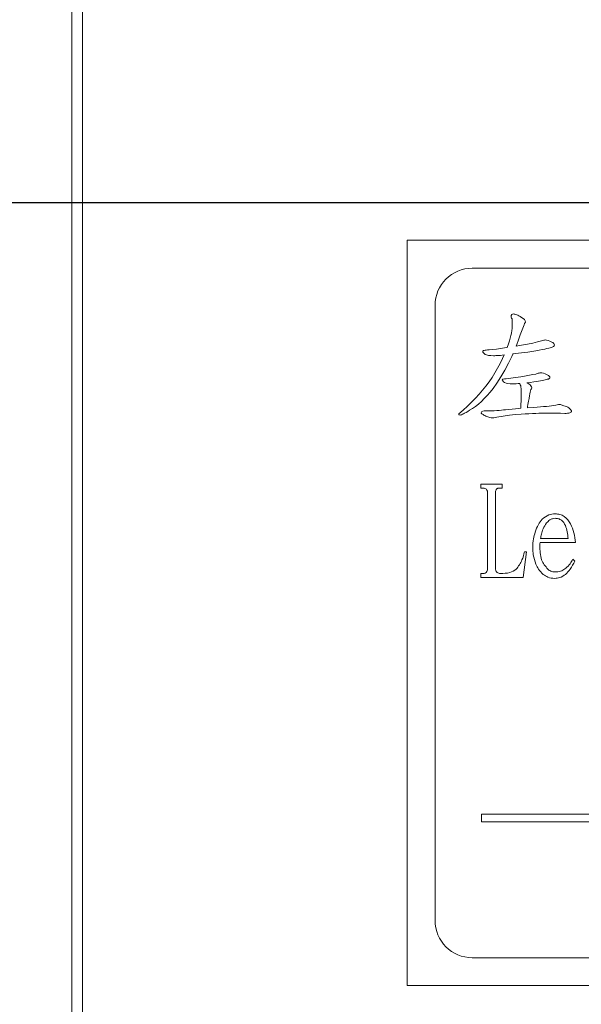
# Model space of a CAD drawing. Extents: x 5 to 2840, y 5 to 1657.
# Drawn here: x 843 to 859, y 574 to 601 of the extents above; entities that cross this region are included whole.
import ezdxf

# ---------------------------------------------------------------- set-up
doc = ezdxf.new("R2010")
doc.units = 0
doc.header["$LTSCALE"] = 3.5
doc.linetypes.add('CENTER', pattern=[23, 20, -1, 1, -1])
doc.layers.get('DEFPOINTS').update_dxf_attribs({"linetype": 'CONTINUOUS'})
doc.layers.add('dim', color=225, linetype='CONTINUOUS')
doc.layers.add('EXT-200H-3D', color=7, linetype='CONTINUOUS')
doc.styles.get("Standard").update_dxf_attribs({"font": 'romant.shx', "bigfont": 'chineset.shx'})
doc.dimstyles.get("Standard").update_dxf_attribs({"dimtxt": 2.5, "dimasz": 2.5, "dimexe": 1.25, "dimexo": 0.625, "dimtad": 1, "dimdec": 4, "dimdsep": 46, "dimlunit": 6, "dimtxsty": 'Standard', "dimcen": 2.5, "dimadec": 0, "dimazin": 0, "dimtfac": 1, "dimtdec": 4, "dimtmove": 0, "dimatfit": 3, "dimfxl": 0, "dimtolj": 1, "dimtzin": 0, "dimarcsym": 0})

# ---------------------------------------------------------------- blocks, each defined once
blk = doc.blocks.new('*D19')
at = {"layer": 'DEFPOINTS', "color": 0}
for p in [(799.83, 660.925), (928.408, 660.925), (795.33, 640.925)]:
    blk.add_point(p, dxfattribs=at)
at = {"layer": 'dim', "color": 225, "lineweight": -2}
for p, q in [((928.408, 670.925), (928.408, 680.925)), ((802.83, 660.925), (931.408, 660.925)), ((798.33, 640.925), (931.408, 640.925)), ((928.408, 630.925), (928.408, 593.933))]:
    blk.add_line(p, q, dxfattribs=at)
at = {"layer": 'dim', "color": 225}
for points in [[(926.741, 670.925), (930.074, 670.925), (928.408, 660.925)], [(926.741, 630.925), (930.074, 630.925), (928.408, 640.925)]]:
    blk.add_solid(points, dxfattribs=at)
at = {"layer": 'dim', "color": 220, "insert": (919.408, 606.647), "char_height": 12, "attachment_point": 5, "rotation": 90}
blk.add_mtext('\\A1;20', dxfattribs=at)
blk = doc.blocks.new('*D22')
at = {"layer": 'DEFPOINTS', "color": 0}
for p in [(799.83, 660.925), (772.83, 530.925), (950.704, 530.925)]:
    blk.add_point(p, dxfattribs=at)
at = {"layer": 'dim', "color": 225, "lineweight": -2}
for p, q in [((802.83, 660.925), (953.704, 660.925)), ((950.704, 650.925), (950.704, 540.925)), ((775.83, 530.925), (953.704, 530.925))]:
    blk.add_line(p, q, dxfattribs=at)
at = {"layer": 'dim', "color": 225}
for points in [[(949.037, 650.925), (952.371, 650.925), (950.704, 660.925)], [(949.037, 540.925), (952.371, 540.925), (950.704, 530.925)]]:
    blk.add_solid(points, dxfattribs=at)
at = {"layer": 'dim', "color": 220, "insert": (941.704, 595.925), "char_height": 12, "attachment_point": 5, "rotation": 90}
blk.add_mtext('\\A1;130', dxfattribs=at)
blk = doc.blocks.new('*D23')
at = {"layer": 'DEFPOINTS', "color": 0}
for p in [(792.83, 795.925), (772.33, 518.925), (976.865, 518.925)]:
    blk.add_point(p, dxfattribs=at)
at = {"layer": 'dim', "color": 225, "lineweight": -2}
for p, q in [((795.83, 795.925), (979.865, 795.925)), ((976.865, 785.925), (976.865, 528.925)), ((775.33, 518.925), (979.865, 518.925))]:
    blk.add_line(p, q, dxfattribs=at)
at = {"layer": 'dim', "color": 225}
for points in [[(975.199, 785.925), (978.532, 785.925), (976.865, 795.925)], [(975.199, 528.925), (978.532, 528.925), (976.865, 518.925)]]:
    blk.add_solid(points, dxfattribs=at)
at = {"layer": 'dim', "color": 220, "insert": (967.865, 661.614), "char_height": 12, "attachment_point": 5, "rotation": 90}
blk.add_mtext('\\A1;277', dxfattribs=at)
blk = doc.blocks.new('EXT-200H-3DT')
at = {"layer": 'EXT-200H-3D', "color": 7, "linetype": 'Continuous', "lineweight": 15}
for p, q in [((177.289, -36.364), (177.289, -93.636)), ((177, -93.46), (177, -36.54)), ((186, -66), (186, -86)), ((206, -66), (186, -66)), ((204.25, -66.75), (187.75, -66.75)), ((186.75, -67.75), (186.75, -84.25)), ((188.794, -68.017), (188.79, -68.047)), ((188.79, -68.047), (188.792, -68.056)), ((188.792, -68.056), (188.797, -68.069)), ((188.808, -67.996), (188.794, -68.017)), ((188.797, -68.069), (188.805, -68.087)), ((188.805, -68.087), (188.817, -68.108)), ((188.828, -67.983), (188.808, -67.996)), ((188.817, -68.108), (188.822, -68.183)), ((188.858, -67.979), (188.828, -67.983)), ((188.875, -67.98), (188.858, -67.979)), ((188.895, -67.985), (188.875, -67.98)), ((188.918, -67.992), (188.895, -67.985)), ((188.943, -68.001), (188.918, -67.992)), ((188.971, -68.014), (188.943, -68.001)), ((189.002, -68.029), (188.971, -68.014)), ((189.036, -68.048), (189.002, -68.029)), ((189.072, -68.069), (189.036, -68.048)), ((189.117, -68.097), (189.072, -68.069)), ((189.15, -68.128), (189.117, -68.097)), ((189.169, -68.162), (189.15, -68.128)), ((188.817, -68.367), (188.81, -68.426)), ((188.822, -68.311), (188.817, -68.367)), ((188.822, -68.183), (188.823, -68.259)), ((188.823, -68.259), (188.822, -68.311)), ((189.039, -68.541), (189.085, -68.404)), ((189.085, -68.404), (189.106, -68.356)), ((189.106, -68.356), (189.123, -68.312)), ((189.123, -68.312), (189.139, -68.273)), ((189.139, -68.273), (189.152, -68.238)), ((189.152, -68.238), (189.162, -68.221)), ((189.162, -68.221), (189.17, -68.208)), ((189.175, -68.199), (189.169, -68.162)), ((189.17, -68.208), (189.174, -68.201)), ((189.174, -68.201), (189.175, -68.199)), ((188.768, -68.627), (188.747, -68.701)), ((188.785, -68.556), (188.768, -68.627)), ((188.799, -68.489), (188.785, -68.556)), ((188.81, -68.426), (188.799, -68.489)), ((188.948, -68.794), (188.994, -68.671)), ((188.994, -68.671), (189.039, -68.541)), ((189.668, -68.682), (189.641, -68.69)), ((189.689, -68.677), (189.668, -68.682)), ((189.704, -68.675), (189.689, -68.677)), ((189.741, -68.679), (189.704, -68.675)), ((189.784, -68.689), (189.741, -68.679)), ((188.126, -68.946), (188.097, -68.95)), ((188.16, -68.943), (188.126, -68.946)), ((188.2, -68.941), (188.16, -68.943)), ((188.404, -68.919), (188.2, -68.941)), ((188.616, -68.891), (188.404, -68.919)), ((188.687, -68.881), (188.616, -68.891)), ((188.724, -68.779), (188.687, -68.881)), ((188.747, -68.701), (188.724, -68.779)), ((188.929, -68.842), (188.948, -68.794)), ((189.072, -68.818), (188.929, -68.842)), ((189.23, -68.789), (189.072, -68.818)), ((189.372, -68.76), (189.23, -68.789)), ((189.498, -68.73), (189.372, -68.76)), ((189.608, -68.7), (189.498, -68.73)), ((189.543, -68.951), (189.623, -68.935)), ((189.641, -68.69), (189.608, -68.7)), ((189.623, -68.935), (189.693, -68.921)), ((189.693, -68.921), (189.753, -68.908)), ((189.753, -68.908), (189.802, -68.895)), ((189.831, -68.707), (189.784, -68.689)), ((189.802, -68.895), (189.841, -68.883)), ((189.884, -68.731), (189.831, -68.707)), ((189.841, -68.883), (189.892, -68.869)), ((189.916, -68.748), (189.884, -68.731)), ((189.892, -68.869), (189.928, -68.852)), ((189.939, -68.767), (189.916, -68.748)), ((189.928, -68.852), (189.95, -68.832)), ((189.952, -68.788), (189.939, -68.767)), ((189.95, -68.832), (189.957, -68.811)), ((189.957, -68.811), (189.952, -68.788)), ((188.034, -68.976), (188.031, -68.984)), ((188.031, -68.984), (188.035, -69.001)), ((188.042, -68.968), (188.034, -68.976)), ((188.035, -69.001), (188.047, -69.02)), ((188.055, -68.961), (188.042, -68.968)), ((188.047, -69.02), (188.067, -69.04)), ((188.073, -68.955), (188.055, -68.961)), ((188.067, -69.04), (188.095, -69.062)), ((188.097, -68.95), (188.073, -68.955)), ((188.095, -69.062), (188.133, -69.077)), ((188.133, -69.077), (188.184, -69.089)), ((188.184, -69.089), (188.247, -69.096)), ((188.247, -69.096), (188.323, -69.098)), ((188.323, -69.098), (188.352, -69.098)), ((188.352, -69.098), (188.384, -69.097)), ((188.384, -69.097), (188.42, -69.095)), ((188.42, -69.095), (188.461, -69.092)), ((188.461, -69.092), (188.504, -69.089)), ((188.561, -69.177), (188.499, -69.306)), ((188.504, -69.089), (188.552, -69.085)), ((188.552, -69.085), (188.604, -69.079)), ((188.606, -69.079), (188.561, -69.177)), ((188.604, -69.079), (188.606, -69.079)), ((188.721, -69.299), (188.766, -69.212)), ((188.766, -69.212), (188.812, -69.119)), ((188.812, -69.119), (188.842, -69.053)), ((188.842, -69.053), (188.849, -69.052)), ((188.849, -69.052), (188.92, -69.043)), ((188.92, -69.043), (188.994, -69.034)), ((188.994, -69.034), (189.072, -69.023)), ((189.072, -69.023), (189.155, -69.012)), ((189.155, -69.012), (189.241, -69.001)), ((189.241, -69.001), (189.352, -68.983)), ((189.352, -68.983), (189.453, -68.966)), ((189.453, -68.966), (189.543, -68.951)), ((188.431, -69.433), (188.359, -69.557)), ((188.499, -69.306), (188.431, -69.433)), ((188.619, -69.49), (188.721, -69.299)), ((188.283, -69.679), (188.202, -69.799)), ((188.359, -69.557), (188.283, -69.679)), ((188.413, -69.831), (188.516, -69.666)), ((188.516, -69.666), (188.619, -69.49)), ((188.56, -69.731), (188.554, -69.741)), ((188.554, -69.741), (188.558, -69.758)), ((188.58, -69.724), (188.56, -69.731)), ((188.612, -69.718), (188.58, -69.724)), ((188.657, -69.715), (188.612, -69.718)), ((188.782, -69.702), (188.657, -69.715)), ((188.913, -69.685), (188.782, -69.702)), ((189.05, -69.665), (188.913, -69.685)), ((189.193, -69.641), (189.05, -69.665)), ((189.29, -69.624), (189.193, -69.641)), ((189.376, -69.606), (189.29, -69.624)), ((189.454, -69.589), (189.376, -69.606)), ((189.521, -69.571), (189.454, -69.589)), ((189.542, -69.564), (189.521, -69.571)), ((189.559, -69.559), (189.542, -69.564)), ((189.571, -69.557), (189.559, -69.559)), ((189.58, -69.556), (189.571, -69.557)), ((189.618, -69.559), (189.58, -69.556)), ((189.66, -69.57), (189.618, -69.559)), ((189.707, -69.587), (189.66, -69.57)), ((189.76, -69.611), (189.707, -69.587)), ((189.71, -69.746), (189.739, -69.739)), ((189.739, -69.739), (189.763, -69.732)), ((189.792, -69.628), (189.76, -69.611)), ((189.763, -69.732), (189.793, -69.724)), ((189.815, -69.648), (189.792, -69.628)), ((189.793, -69.724), (189.816, -69.714)), ((189.829, -69.668), (189.815, -69.648)), ((189.816, -69.714), (189.829, -69.704)), ((189.833, -69.691), (189.829, -69.668)), ((189.829, -69.704), (189.833, -69.691)), ((188.117, -69.912), (188.026, -70.023)), ((188.202, -69.799), (188.117, -69.912)), ((188.232, -70.078), (188.311, -69.982)), ((188.311, -69.982), (188.413, -69.831)), ((188.558, -69.758), (188.57, -69.776)), ((188.57, -69.776), (188.59, -69.796)), ((188.59, -69.796), (188.618, -69.818)), ((188.618, -69.818), (188.656, -69.834)), ((188.656, -69.834), (188.707, -69.846)), ((188.707, -69.846), (188.77, -69.852)), ((188.77, -69.852), (188.846, -69.855)), ((188.846, -69.855), (188.883, -69.854)), ((188.883, -69.854), (188.929, -69.851)), ((188.929, -69.851), (188.984, -69.847)), ((188.984, -69.847), (189.02, -69.844)), ((189.02, -69.844), (189.02, -69.844)), ((189.02, -69.844), (189.024, -69.851)), ((189.024, -69.851), (189.03, -69.862)), ((189.03, -69.862), (189.038, -69.878)), ((189.038, -69.878), (189.049, -69.91)), ((189.049, -69.91), (189.057, -69.945)), ((189.057, -69.945), (189.061, -69.981)), ((189.061, -69.981), (189.063, -70.021)), ((189.217, -69.822), (189.299, -69.813)), ((189.253, -69.842), (189.217, -69.822)), ((189.295, -69.874), (189.253, -69.842)), ((189.325, -69.903), (189.295, -69.874)), ((189.299, -69.813), (189.4, -69.799)), ((189.343, -69.93), (189.325, -69.903)), ((189.325, -70.008), (189.337, -69.984)), ((189.337, -69.984), (189.346, -69.964)), ((189.349, -69.954), (189.343, -69.93)), ((189.346, -69.964), (189.349, -69.954)), ((189.4, -69.799), (189.467, -69.789)), ((189.467, -69.789), (189.528, -69.78)), ((189.528, -69.78), (189.583, -69.771)), ((189.583, -69.771), (189.631, -69.762)), ((189.631, -69.762), (189.674, -69.754)), ((189.674, -69.754), (189.71, -69.746)), ((187.833, -70.241), (187.729, -70.348)), ((187.932, -70.133), (187.833, -70.241)), ((188.026, -70.023), (187.932, -70.133)), ((187.994, -70.326), (188.073, -70.25)), ((188.073, -70.25), (188.152, -70.167)), ((188.152, -70.167), (188.232, -70.078)), ((189.06, -70.227), (189.058, -70.31)), ((189.061, -70.157), (189.06, -70.227)), ((189.062, -70.1), (189.061, -70.157)), ((189.063, -70.054), (189.062, -70.1)), ((189.063, -70.021), (189.063, -70.054)), ((189.267, -70.283), (189.273, -70.249)), ((189.273, -70.249), (189.278, -70.22)), ((189.278, -70.22), (189.283, -70.193)), ((189.283, -70.193), (189.287, -70.171)), ((189.287, -70.171), (189.29, -70.154)), ((189.29, -70.154), (189.293, -70.139)), ((189.293, -70.139), (189.294, -70.13)), ((189.294, -70.13), (189.295, -70.123)), ((189.295, -70.123), (189.296, -70.121)), ((189.296, -70.121), (189.304, -70.077)), ((189.304, -70.077), (189.314, -70.039)), ((189.314, -70.039), (189.325, -70.008)), ((187.62, -70.453), (187.507, -70.557)), ((187.729, -70.348), (187.62, -70.453)), ((187.675, -70.563), (187.755, -70.514)), ((187.755, -70.514), (187.834, -70.458)), ((187.834, -70.458), (187.914, -70.395)), ((187.914, -70.395), (187.994, -70.326)), ((188.816, -70.529), (188.64, -70.546)), ((189.001, -70.513), (188.816, -70.529)), ((189.054, -70.51), (189.001, -70.513)), ((189.056, -70.406), (189.054, -70.51)), ((189.058, -70.31), (189.056, -70.406)), ((189.229, -70.498), (189.236, -70.46)), ((189.395, -70.489), (189.229, -70.498)), ((189.236, -70.46), (189.245, -70.41)), ((189.245, -70.41), (189.253, -70.363)), ((189.253, -70.363), (189.26, -70.322)), ((189.26, -70.322), (189.267, -70.283)), ((189.489, -70.481), (189.395, -70.489)), ((189.578, -70.473), (189.489, -70.481)), ((189.661, -70.465), (189.578, -70.473)), ((189.739, -70.457), (189.661, -70.465)), ((189.811, -70.448), (189.739, -70.457)), ((189.876, -70.439), (189.811, -70.448)), ((189.937, -70.43), (189.876, -70.439)), ((189.992, -70.421), (189.937, -70.43)), ((190.031, -70.415), (189.992, -70.421)), ((190.062, -70.411), (190.031, -70.415)), ((190.086, -70.408), (190.062, -70.411)), ((190.101, -70.407), (190.086, -70.408)), ((190.109, -70.408), (190.101, -70.407)), ((190.122, -70.411), (190.109, -70.408)), ((190.138, -70.415), (190.122, -70.411)), ((190.158, -70.422), (190.138, -70.415)), ((190.183, -70.43), (190.158, -70.422)), ((190.211, -70.44), (190.183, -70.43)), ((190.244, -70.452), (190.211, -70.44)), ((190.281, -70.465), (190.244, -70.452)), ((190.311, -70.483), (190.281, -70.465)), ((190.338, -70.5), (190.311, -70.483)), ((190.36, -70.517), (190.338, -70.5)), ((190.378, -70.533), (190.36, -70.517)), ((190.393, -70.549), (190.378, -70.533)), ((187.507, -70.557), (187.39, -70.659)), ((187.39, -70.659), (187.392, -70.672)), ((187.392, -70.672), (187.399, -70.681)), ((187.399, -70.681), (187.41, -70.687)), ((187.41, -70.687), (187.426, -70.689)), ((187.426, -70.689), (187.44, -70.687)), ((187.44, -70.687), (187.459, -70.681)), ((187.459, -70.681), (187.483, -70.671)), ((187.483, -70.671), (187.511, -70.657)), ((187.511, -70.657), (187.545, -70.64)), ((187.545, -70.64), (187.584, -70.618)), ((187.584, -70.618), (187.627, -70.593)), ((187.627, -70.593), (187.675, -70.563)), ((187.995, -70.61), (187.99, -70.628)), ((187.99, -70.628), (187.992, -70.637)), ((187.992, -70.637), (187.997, -70.646)), ((188.01, -70.596), (187.995, -70.61)), ((187.997, -70.646), (188.007, -70.656)), ((188.007, -70.656), (188.021, -70.667)), ((188.035, -70.586), (188.01, -70.596)), ((188.021, -70.667), (188.038, -70.678)), ((188.07, -70.58), (188.035, -70.586)), ((188.038, -70.678), (188.06, -70.691)), ((188.06, -70.691), (188.085, -70.703)), ((188.164, -70.579), (188.07, -70.58)), ((188.085, -70.703), (188.114, -70.717)), ((188.114, -70.717), (188.169, -70.739)), ((188.252, -70.577), (188.164, -70.579)), ((188.169, -70.739), (188.217, -70.755)), ((188.217, -70.755), (188.257, -70.764)), ((188.333, -70.574), (188.252, -70.577)), ((188.257, -70.764), (188.29, -70.767)), ((188.29, -70.767), (188.306, -70.766)), ((188.306, -70.766), (188.332, -70.762)), ((188.332, -70.762), (188.367, -70.756)), ((188.407, -70.57), (188.333, -70.574)), ((188.367, -70.756), (188.411, -70.747)), ((188.475, -70.566), (188.407, -70.57)), ((188.411, -70.747), (188.582, -70.717)), ((188.536, -70.56), (188.475, -70.566)), ((188.592, -70.553), (188.536, -70.56)), ((188.582, -70.717), (188.749, -70.694)), ((188.64, -70.546), (188.592, -70.553)), ((188.749, -70.694), (188.909, -70.677)), ((188.909, -70.677), (189.065, -70.667)), ((189.065, -70.667), (189.17, -70.66)), ((189.17, -70.66), (189.269, -70.654)), ((189.269, -70.654), (189.363, -70.65)), ((189.363, -70.65), (189.453, -70.646)), ((189.453, -70.646), (189.537, -70.643)), ((189.537, -70.643), (189.615, -70.641)), ((189.615, -70.641), (189.689, -70.64)), ((189.689, -70.64), (189.758, -70.639)), ((189.758, -70.639), (189.883, -70.64)), ((189.883, -70.64), (190.003, -70.641)), ((190.003, -70.641), (190.119, -70.643)), ((190.119, -70.643), (190.231, -70.646)), ((190.231, -70.646), (190.273, -70.645)), ((190.273, -70.645), (190.31, -70.643)), ((190.31, -70.643), (190.341, -70.639)), ((190.341, -70.639), (190.366, -70.633)), ((190.366, -70.633), (190.385, -70.626)), ((190.385, -70.626), (190.4, -70.617)), ((190.403, -70.565), (190.393, -70.549)), ((190.4, -70.617), (190.408, -70.606)), ((190.409, -70.58), (190.403, -70.565)), ((190.408, -70.606), (190.411, -70.595)), ((190.411, -70.595), (190.409, -70.58)), ((187.982, -72.547), (188.551, -72.547)), ((187.982, -72.653), (187.982, -72.547)), ((188.551, -72.547), (188.551, -72.653)), ((188.045, -72.653), (187.982, -72.653)), ((188.161, -74.796), (188.161, -72.785)), ((188.372, -72.785), (188.372, -74.796)), ((188.551, -72.653), (188.456, -72.653)), ((190.521, -74.111), (189.57, -74.111)), ((189.581, -74.002), (190.32, -74.002)), ((189.204, -74.359), (189.12, -75.047)), ((189.151, -74.359), (189.204, -74.359)), ((190.449, -74.561), (190.5, -74.61)), ((187.982, -74.941), (188.035, -74.941)), ((187.982, -75.047), (187.982, -74.941)), ((189.12, -75.047), (187.982, -75.047)), ((191, -81.4), (188, -81.4)), ((188, -81.4), (188, -81.6)), ((188, -81.6), (191, -81.6)), ((187.75, -85.25), (204.25, -85.25)), ((186, -86), (206, -86))]:
    blk.add_line(p, q, dxfattribs=at)
at = {"layer": 'EXT-200H-3D', "color": 1, "linetype": 'CENTER'}
blk.add_line((211, -65), (108.289, -65), dxfattribs=at)
at = {"layer": 'EXT-200H-3D', "color": 7, "linetype": 'Continuous', "lineweight": 15}
for centre, start, end in [((187.75, -67.75), 90, 180), ((187.75, -84.25), 180, 270)]:
    blk.add_arc(centre, 1, start, end, dxfattribs=at)
for points, knots in [([(188.161, -72.785), (188.16, -72.766), (188.159, -72.729), (188.134, -72.68), (188.09, -72.655), (188.06, -72.654), (188.045, -72.653)], [0, 0, 0, 0, 0.281007, 0.559316, 0.779338, 1, 1, 1, 1]), ([(188.456, -72.653), (188.449, -72.653), (188.434, -72.654), (188.413, -72.663), (188.397, -72.678), (188.375, -72.717), (188.373, -72.755), (188.372, -72.785)], [0, 0, 0, 0, 0.125286, 0.250717, 0.375752, 0.501218, 1, 1, 1, 1]), ([(189.625, -73.486), (189.683, -73.44), (189.785, -73.358), (189.916, -73.346), (189.973, -73.341)], [0, 0, 0, 0, 0.55948, 1, 1, 1, 1]), ([(189.973, -73.341), (190.017, -73.344), (190.104, -73.35), (190.264, -73.425), (190.458, -73.676), (190.495, -73.937), (190.521, -74.111)], [0, 0, 0, 0, 0.125458, 0.250688, 0.499712, 1, 1, 1, 1]), ([(189.438, -73.834), (189.463, -73.763), (189.508, -73.638), (189.589, -73.532), (189.625, -73.486)], [0, 0, 0, 0, 0.560601, 1, 1, 1, 1]), ([(189.746, -73.585), (189.71, -73.636), (189.646, -73.728), (189.617, -73.835), (189.604, -73.883)], [0, 0, 0, 0, 0.559577, 1, 1, 1, 1]), ([(189.973, -73.46), (189.948, -73.462), (189.898, -73.467), (189.817, -73.51), (189.773, -73.556), (189.746, -73.585)], [0, 0, 0, 0, 0.279806, 0.559914, 1, 1, 1, 1]), ([(190.32, -74.002), (190.309, -73.882), (190.292, -73.703), (190.171, -73.522), (190.063, -73.466), (190.003, -73.462), (189.973, -73.46)], [0, 0, 0, 0, 0.5004662, 0.749441, 0.8746568, 1, 1, 1, 1]), ([(189.372, -74.24), (189.375, -74.163), (189.381, -74.024), (189.421, -73.892), (189.438, -73.834)], [0, 0, 0, 0, 0.559989, 1, 1, 1, 1]), ([(189.604, -73.883), (189.6, -73.905), (189.592, -73.945), (189.584, -73.985), (189.581, -74.002)], [0, 0, 0, 0, 0.56, 1, 1, 1, 1]), ([(189.57, -74.111), (189.567, -74.135), (189.563, -74.178), (189.562, -74.221), (189.562, -74.24)], [0, 0, 0, 0, 0.55994, 1, 1, 1, 1]), ([(188.93, -74.829), (188.987, -74.748), (189.089, -74.604), (189.132, -74.434), (189.151, -74.359)], [0, 0, 0, 0, 0.558425, 1, 1, 1, 1]), ([(189.457, -74.693), (189.429, -74.611), (189.379, -74.464), (189.374, -74.308), (189.372, -74.24)], [0, 0, 0, 0, 0.5596325, 1, 1, 1, 1]), ([(189.562, -74.24), (189.569, -74.371), (189.58, -74.605), (189.736, -74.777), (189.805, -74.852)], [0, 0, 0, 0, 0.561121, 1, 1, 1, 1]), ([(189.654, -74.968), (189.608, -74.923), (189.527, -74.842), (189.478, -74.739), (189.457, -74.693)], [0, 0, 0, 0, 0.5595692, 1, 1, 1, 1]), ([(190.5, -74.61), (190.463, -74.684), (190.398, -74.815), (190.295, -74.919), (190.249, -74.964)], [0, 0, 0, 0, 0.559862, 1, 1, 1, 1]), ([(190.257, -74.802), (190.301, -74.763), (190.379, -74.694), (190.428, -74.602), (190.449, -74.561)], [0, 0, 0, 0, 0.559649, 1, 1, 1, 1]), ([(188.035, -74.941), (188.056, -74.94), (188.097, -74.937), (188.156, -74.883), (188.16, -74.829), (188.161, -74.796)], [0, 0, 0, 0, 0.281322, 0.559984, 1, 1, 1, 1]), ([(188.372, -74.796), (188.373, -74.817), (188.375, -74.86), (188.407, -74.914), (188.458, -74.938), (188.492, -74.94), (188.509, -74.941)], [0, 0, 0, 0, 0.280755, 0.55915, 0.779127, 1, 1, 1, 1]), ([(188.509, -74.941), (188.594, -74.94), (188.745, -74.939), (188.874, -74.862), (188.93, -74.829)], [0, 0, 0, 0, 0.562036, 1, 1, 1, 1]), ([(189.962, -75.073), (189.9, -75.068), (189.787, -75.059), (189.695, -74.996), (189.654, -74.968)], [0, 0, 0, 0, 0.559559, 1, 1, 1, 1]), ([(189.805, -74.852), (189.84, -74.868), (189.904, -74.898), (189.974, -74.9), (190.004, -74.901)], [0, 0, 0, 0, 0.559581, 1, 1, 1, 1]), ([(190.249, -74.964), (190.201, -74.999), (190.115, -75.062), (190.009, -75.07), (189.962, -75.073)], [0, 0, 0, 0, 0.559406, 1, 1, 1, 1]), ([(190.004, -74.901), (190.056, -74.895), (190.15, -74.883), (190.224, -74.827), (190.257, -74.802)], [0, 0, 0, 0, 0.559005, 1, 1, 1, 1])]:
    blk.add_open_spline(points, degree=3, knots=knots, dxfattribs=at)

msp = doc.modelspace()

# ---------------------------------------------------------------- block references
at = {"layer": 'EXT-200H-3D', "color": 7, "linetype": 'Continuous'}
msp.add_blockref('EXT-200H-3DT', (667.83, 660.925), dxfattribs=at)

# ---------------------------------------------------------------- dimensions: what is measured, and where the dimension line sits
at = {"layer": 'dim', "color": 220}
for base, p1, p2, picture, middle in [((976.865, 518.925), (792.83, 795.925), (772.33, 518.925), '*D23', (976.865, 661.614)), ((928.408, 660.925), (795.33, 640.925), (799.83, 660.925), '*D19', (928.408, 606.647))]:
    dim = msp.add_linear_dim(base=base, p1=p1, p2=p2, angle=90, dimstyle='Standard', override={"dimscale": 4, "dimtxt": 3, "dimexe": 0.75, "dimexo": 0.75, "dimgap": 0.75, "dimtad": 3, "dimdec": 2, "dimlunit": 2, "dimcen": 0, "dimclrd": 225, "dimclre": 225, "dimclrt": 220, "dimadec": 2, "dimazin": 2, "dimtp": 0.04, "dimtfac": 0.6, "dimtdec": 2, "dimtofl": 0, "dimatfit": 2, "dimtzin": 8}, dxfattribs=at)
    dim.commit()
    dim.dimension.update_dxf_attribs({"geometry": picture, "text_midpoint": middle, "dimtype": 160})
dim = msp.add_linear_dim(base=(950.704, 530.925), p1=(799.83, 660.925), p2=(772.83, 530.925), angle=90, dimstyle='Standard', override={"dimscale": 4, "dimtxt": 3, "dimexe": 0.75, "dimexo": 0.75, "dimgap": 0.75, "dimtad": 3, "dimdec": 2, "dimlunit": 2, "dimcen": 0, "dimclrd": 225, "dimclre": 225, "dimclrt": 220, "dimadec": 2, "dimazin": 2, "dimtp": 0.04, "dimtfac": 0.6, "dimtdec": 2, "dimtofl": 0, "dimtmove": 1, "dimatfit": 2, "dimtzin": 8}, dxfattribs=at)
dim.commit()
dim.dimension.update_dxf_attribs({"geometry": '*D22', "text_midpoint": (941.704, 595.925)})

doc.saveas('drawing.dxf')
